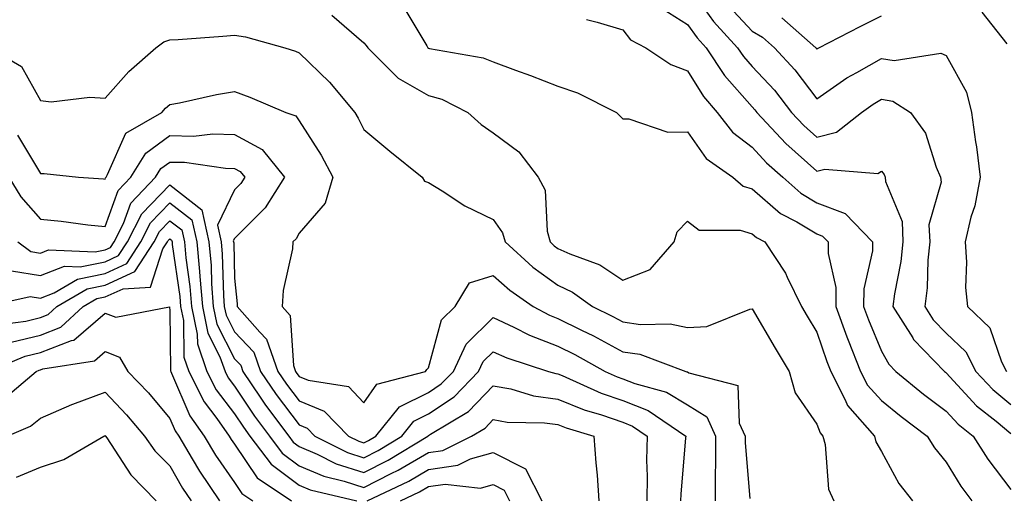
# Model space of a CAD drawing. Units: inches. Extents: x 1037123 to 1039763, y 7229258 to 7231898.
# Drawn here: x 1037655 to 1037807, y 7230593 to 7230666 of the extents above; entities that cross this region are included whole.
import ezdxf

# ---------------------------------------------------------------- set-up
doc = ezdxf.new("R2010")
doc.units = ezdxf.units.IN
doc.header["$MEASUREMENT"] = 0
doc.layers.add('Contour_10377229', color=7, linetype='Continuous', true_color=0xc28673)

msp = doc.modelspace()

# ---------------------------------------------------------------- linework, layer by layer
at = {"layer": 'Contour_10377229'}
for points in [[(1037758.05, 7230671.59, 3007), (1037762.09, 7230665.97, 3007), (1037765.8, 7230661.92, 3007), (1037766.7, 7230660.58, 3007), (1037768.05, 7230659.04, 3007), (1037771.49, 7230655.36, 3007), (1037774.16, 7230651.92, 3007), (1037776.04, 7230649.92, 3007), (1037778.05, 7230648.11, 3007), (1037781.1, 7230648.86, 3007), (1037784.96, 7230651.92, 3007), (1037786.74, 7230653.23, 3007), (1037788.05, 7230653.97, 3007), (1037789.81, 7230653.67, 3007), (1037792.54, 7230651.92, 3007), (1037794.85, 7230648.72, 3007), (1037796.51, 7230643.46, 3007), (1037797.19, 7230641.92, 3007), (1037797.27, 7230641.14, 3007), (1037795.39, 7230634.57, 3007), (1037795.53, 7230631.92, 3007), (1037795.24, 7230629.11, 3007), (1037795.12, 7230624.84, 3007), (1037794.77, 7230621.92, 3007), (1037796.04, 7230619.91, 3007), (1037798.05, 7230617.85, 3007), (1037801.08, 7230614.94, 3007), (1037802.62, 7230611.92, 3007), (1037805.24, 7230609.1, 3007), (1037808.05, 7230606.8, 3007)], [(1037714.24, 7230668.12, 3004), (1037717.76, 7230662.22, 3004), (1037717.95, 7230661.92, 3004), (1037717.99, 7230661.87, 3004), (1037718.05, 7230661.84, 3004), (1037718.17, 7230661.8, 3004), (1037726.51, 7230660.38, 3004), (1037728.05, 7230659.74, 3004), (1037731.51, 7230658.46, 3004), (1037733.79, 7230657.65, 3004), (1037738.05, 7230656, 3004), (1037741.08, 7230654.96, 3004), (1037747.09, 7230651.92, 3004), (1037747.56, 7230651.43, 3004), (1037748.05, 7230650.92, 3004), (1037749.01, 7230650.96, 3004), (1037755.02, 7230648.89, 3004), (1037758.05, 7230648.95, 3004), (1037760.96, 7230644.83, 3004), (1037765.08, 7230641.92, 3004), (1037766.66, 7230640.54, 3004), (1037768.05, 7230640.12, 3004), (1037772.46, 7230636.32, 3004), (1037774.96, 7230635.02, 3004), (1037778.05, 7230633.16, 3004), (1037778.95, 7230632.83, 3004), (1037779.83, 7230631.92, 3004), (1037779.83, 7230630.15, 3004), (1037781.02, 7230624.9, 3004), (1037781.02, 7230621.92, 3004), (1037782.72, 7230617.24, 3004), (1037782.89, 7230616.76, 3004), (1037784.81, 7230611.92, 3004), (1037785.9, 7230609.77, 3004), (1037788.05, 7230607.43, 3004), (1037791.08, 7230604.96, 3004), (1037795.12, 7230601.92, 3004), (1037796.23, 7230600.09, 3004), (1037798.05, 7230597.89, 3004), (1037800.32, 7230594.19, 3004), (1037802, 7230591.92, 3004)], [(1037764.48, 7230668.35, 3008), (1037768.05, 7230664.48, 3008), (1037769.67, 7230663.54, 3008), (1037771.51, 7230661.92, 3008), (1037774.65, 7230658.52, 3008), (1037778.05, 7230654.04, 3008), (1037782.7, 7230657.28, 3008), (1037784.22, 7230658.08, 3008), (1037788.05, 7230660.28, 3008), (1037790.02, 7230659.94, 3008), (1037797.21, 7230661.08, 3008), (1037798.05, 7230660.75, 3008), (1037801.19, 7230655.06, 3008), (1037801.96, 7230651.92, 3008), (1037802.58, 7230647.39, 3008), (1037802.72, 7230646.6, 3008), (1037803.3, 7230641.92, 3008), (1037802.46, 7230637.51, 3008), (1037801.88, 7230635.75, 3008), (1037800.96, 7230631.92, 3008), (1037801.19, 7230628.77, 3008), (1037801.02, 7230624.89, 3008), (1037801.33, 7230621.92, 3008), (1037804.79, 7230618.65, 3008), (1037806.6, 7230613.37, 3008), (1037807.35, 7230611.92, 3008)], [(1037703.11, 7230666.98, 3003), (1037708.05, 7230662.66, 3003), (1037708.42, 7230662.29, 3003), (1037708.67, 7230661.92, 3003), (1037713.36, 7230657.23, 3003), (1037718.05, 7230654.57, 3003), (1037720.1, 7230653.97, 3003), (1037724.1, 7230651.92, 3003), (1037726.19, 7230650.05, 3003), (1037728.05, 7230648.78, 3003), (1037731.98, 7230645.85, 3003), (1037734.98, 7230641.92, 3003), (1037736.06, 7230639.93, 3003), (1037736.37, 7230633.6, 3003), (1037736.84, 7230631.92, 3003), (1037737.48, 7230631.34, 3003), (1037738.05, 7230630.93, 3003), (1037739.89, 7230630.07, 3003), (1037744.53, 7230628.4, 3003), (1037748.05, 7230626, 3003), (1037752.31, 7230627.66, 3003), (1037756.02, 7230631.92, 3003), (1037756.47, 7230633.5, 3003), (1037758.05, 7230635.11, 3003), (1037759.85, 7230633.72, 3003), (1037766.23, 7230633.74, 3003), (1037768.05, 7230633.19, 3003), (1037768.73, 7230632.6, 3003), (1037770.02, 7230631.92, 3003), (1037773.23, 7230627.11, 3003), (1037773.46, 7230626.5, 3003), (1037775.67, 7230621.92, 3003), (1037776.55, 7230620.43, 3003), (1037778.05, 7230617.96, 3003), (1037779.59, 7230613.45, 3003), (1037780.2, 7230611.92, 3003), (1037782.44, 7230607.53, 3003), (1037782.78, 7230606.65, 3003), (1037786.96, 7230601.92, 3003), (1037787.19, 7230601.05, 3003), (1037788.05, 7230599.55, 3003), (1037790.75, 7230594.61, 3003), (1037792.87, 7230591.92, 3003)], [(1037754.14, 7230668.01, 3006), (1037758.05, 7230665.52, 3006), (1037759.55, 7230663.43, 3006), (1037760.94, 7230661.92, 3006), (1037763.79, 7230657.66, 3006), (1037768.05, 7230652.78, 3006), (1037768.46, 7230652.33, 3006), (1037768.79, 7230651.92, 3006), (1037773.28, 7230647.15, 3006), (1037778.05, 7230642.87, 3006), (1037779.3, 7230643.17, 3006), (1037787.48, 7230642.49, 3006), (1037788.05, 7230642.85, 3006), (1037788.46, 7230642.33, 3006), (1037788.64, 7230641.92, 3006), (1037788.69, 7230641.27, 3006), (1037791.23, 7230635.1, 3006), (1037791.37, 7230631.92, 3006), (1037791.06, 7230628.91, 3006), (1037790.04, 7230623.92, 3006), (1037789.81, 7230621.92, 3006), (1037792.89, 7230617.09, 3006), (1037793.01, 7230616.87, 3006), (1037797.8, 7230611.92, 3006), (1037797.93, 7230611.8, 3006), (1037798.05, 7230611.72, 3006), (1037802.74, 7230606.61, 3006), (1037805.76, 7230604.21, 3006), (1037808.05, 7230602.34, 3006)], [(1037772.66, 7230666.53, 3009), (1037777.89, 7230661.92, 3009), (1037777.97, 7230661.84, 3009), (1037778.05, 7230661.72, 3009), (1037778.17, 7230661.8, 3009), (1037778.38, 7230661.92, 3009), (1037784.75, 7230665.22, 3009), (1037788.05, 7230666.85, 3009)], [(1037803.56, 7230667.42, 3009), (1037807.42, 7230662.54, 3009)], [(1037742.44, 7230666.31, 3005), (1037744.12, 7230665.86, 3005), (1037748.05, 7230664.71, 3005), (1037749.26, 7230663.13, 3005), (1037751.62, 7230661.92, 3005), (1037755.47, 7230659.33, 3005), (1037758.05, 7230658.38, 3005), (1037760.53, 7230654.41, 3005), (1037762.66, 7230651.92, 3005), (1037765.02, 7230648.88, 3005), (1037768.05, 7230646.54, 3005), (1037770.28, 7230644.16, 3005), (1037772.8, 7230641.92, 3005), (1037775.59, 7230639.45, 3005), (1037778.05, 7230637.97, 3005), (1037782.44, 7230636.31, 3005), (1037786.68, 7230631.92, 3005), (1037786.68, 7230630.55, 3005), (1037785.3, 7230624.67, 3005), (1037785.28, 7230621.92, 3005), (1037786.02, 7230619.9, 3005), (1037788.05, 7230615.05, 3005), (1037789.18, 7230613.05, 3005), (1037790.28, 7230611.92, 3005), (1037794.55, 7230608.41, 3005), (1037798.05, 7230605.76, 3005), (1037799.89, 7230603.76, 3005), (1037802.21, 7230601.92, 3005), (1037804.48, 7230598.36, 3005), (1037808.05, 7230593.67, 3005)], [(1037650.16, 7230661.92, 3002), (1037655.14, 7230659.01, 3002), (1037658.05, 7230653.76, 3002), (1037659.73, 7230653.59, 3002), (1037665.67, 7230654.3, 3002), (1037668.05, 7230654.15, 3002), (1037671.7, 7230658.26, 3002), (1037675.88, 7230661.92, 3002), (1037677.13, 7230662.85, 3002), (1037678.05, 7230663.13, 3002), (1037679.36, 7230663.22, 3002), (1037686.23, 7230663.73, 3002), (1037688.05, 7230663.85, 3002), (1037689.75, 7230663.63, 3002), (1037695.84, 7230661.92, 3002), (1037697.5, 7230661.37, 3002), (1037698.05, 7230661.16, 3002), (1037702.74, 7230656.6, 3002), (1037706.64, 7230651.92, 3002), (1037707.17, 7230651.04, 3002), (1037708.05, 7230649.3, 3002), (1037712.07, 7230645.94, 3002), (1037717.05, 7230641.92, 3002), (1037717.44, 7230641.3, 3002), (1037718.05, 7230641.11, 3002), (1037720.14, 7230639.84, 3002), (1037723.66, 7230637.52, 3002), (1037728.05, 7230635.41, 3002), (1037729.46, 7230633.34, 3002), (1037729.87, 7230631.92, 3002), (1037734.16, 7230628.03, 3002), (1037738.05, 7230625.23, 3002), (1037740.32, 7230624.18, 3002), (1037743.36, 7230621.92, 3002), (1037746.51, 7230620.39, 3002), (1037748.05, 7230619.56, 3002), (1037750.8, 7230619.16, 3002), (1037755.39, 7230619.27, 3002), (1037758.05, 7230618.7, 3002), (1037761.08, 7230618.88, 3002), (1037767.68, 7230621.55, 3002), (1037768.05, 7230621.6, 3002), (1037771.64, 7230615.5, 3002), (1037773.79, 7230611.92, 3002), (1037774.71, 7230608.59, 3002), (1037778.05, 7230603.75, 3002), (1037778.56, 7230602.43, 3002), (1037779.01, 7230601.92, 3002), (1037779.34, 7230600.63, 3002), (1037779.87, 7230593.74, 3002), (1037780.67, 7230591.92, 3002)], [(1037654.53, 7230648.4, 3001), (1037658.05, 7230642.51, 3001), (1037658.64, 7230642.51, 3001), (1037663.95, 7230641.92, 3001), (1037667.8, 7230641.66, 3001), (1037668.05, 7230641.63, 3001), (1037668.13, 7230641.84, 3001), (1037668.21, 7230641.92, 3001), (1037668.44, 7230642.32, 3001), (1037671.27, 7230648.7, 3001), (1037676.8, 7230651.92, 3001), (1037677.41, 7230652.57, 3001), (1037678.05, 7230653.15, 3001), (1037679.55, 7230653.41, 3001), (1037685.26, 7230654.72, 3001), (1037688.05, 7230655.15, 3001), (1037690.43, 7230654.3, 3001), (1037696, 7230651.92, 3001), (1037697.52, 7230651.4, 3001), (1037698.05, 7230650.65, 3001), (1037701.45, 7230645.31, 3001), (1037703.25, 7230641.92, 3001), (1037702.07, 7230637.9, 3001), (1037698.05, 7230633.28, 3001), (1037697.58, 7230632.4, 3001), (1037697.09, 7230631.92, 3001), (1037697.01, 7230630.88, 3001), (1037695.55, 7230624.42, 3001), (1037695.41, 7230621.92, 3001), (1037696.66, 7230620.53, 3001), (1037697.15, 7230612.83, 3001), (1037697.46, 7230611.92, 3001), (1037697.7, 7230611.57, 3001), (1037698.05, 7230611.11, 3001), (1037699.44, 7230610.54, 3001), (1037705.69, 7230609.56, 3001), (1037708.05, 7230607.08, 3001), (1037710.04, 7230609.93, 3001), (1037717.56, 7230611.92, 3001), (1037717.76, 7230612.2, 3001), (1037718.05, 7230612.45, 3001), (1037720.06, 7230619.9, 3001), (1037722.15, 7230621.92, 3001), (1037724.4, 7230625.58, 3001), (1037728.05, 7230626.71, 3001), (1037730.59, 7230624.46, 3001), (1037734.24, 7230621.92, 3001), (1037736.74, 7230620.61, 3001), (1037738.05, 7230620.11, 3001), (1037741.68, 7230618.28, 3001), (1037743.52, 7230617.39, 3001), (1037748.05, 7230614.96, 3001), (1037750.71, 7230614.57, 3001), (1037757.8, 7230611.92, 3001), (1037757.99, 7230611.87, 3001), (1037758.05, 7230611.83, 3001), (1037758.28, 7230611.7, 3001), (1037765.86, 7230609.73, 3001), (1037766.06, 7230603.9, 3001), (1037766.98, 7230601.92, 3001), (1037766.98, 7230600.86, 3001), (1037767.7, 7230592.27, 3001)], [(1037653.15, 7230641.92, 3000), (1037655.02, 7230638.89, 3000), (1037658.05, 7230635.44, 3000), (1037661.25, 7230635.11, 3000), (1037665.41, 7230634.56, 3000), (1037668.05, 7230634.28, 3000), (1037670.08, 7230639.88, 3000), (1037672.01, 7230641.92, 3000), (1037674.34, 7230645.64, 3000), (1037678.05, 7230648.34, 3000), (1037681.7, 7230648.27, 3000), (1037684.73, 7230648.6, 3000), (1037688.05, 7230648.52, 3000), (1037692.33, 7230646.2, 3000), (1037695.76, 7230641.92, 3000), (1037692.78, 7230637.18, 3000), (1037688.05, 7230632.47, 3000), (1037687.87, 7230632.1, 3000), (1037687.91, 7230631.92, 3000), (1037687.93, 7230631.79, 3000), (1037688.05, 7230626.3, 3000), (1037688.46, 7230622.34, 3000), (1037688.44, 7230621.92, 3000), (1037691.96, 7230618, 3000), (1037693.01, 7230616.89, 3000), (1037694.75, 7230611.92, 3000), (1037696.08, 7230609.96, 3000), (1037698.05, 7230607.38, 3000), (1037701.92, 7230605.79, 3000), (1037705.67, 7230601.92, 3000), (1037707.27, 7230601.13, 3000), (1037708.05, 7230600.88, 3000), (1037708.75, 7230601.23, 3000), (1037709.89, 7230601.92, 3000), (1037713.56, 7230606.42, 3000), (1037718.05, 7230608.68, 3000), (1037719.98, 7230609.98, 3000), (1037721.88, 7230611.92, 3000), (1037723.85, 7230616.13, 3000), (1037728.05, 7230620.24, 3000), (1037731.21, 7230618.76, 3000), (1037733.64, 7230617.5, 3000), (1037738.05, 7230615.81, 3000), (1037740.63, 7230614.51, 3000), (1037745.32, 7230611.92, 3000), (1037747.19, 7230611.07, 3000), (1037748.05, 7230610.78, 3000), (1037749.94, 7230610.03, 3000), (1037754.83, 7230608.69, 3000), (1037758.05, 7230606.76, 3000), (1037761.04, 7230604.91, 3000), (1037762.41, 7230601.92, 3000), (1037762.42, 7230597.55, 3000), (1037762.33, 7230596.2, 3000), (1037762.35, 7230591.92, 3000)], [(1037654.55, 7230631.92, 2999), (1037656.59, 7230630.46, 2999), (1037658.05, 7230630.21, 2999), (1037659.28, 7230630.69, 2999), (1037666.51, 7230630.37, 2999), (1037668.05, 7230630.69, 2999), (1037668.89, 7230631.07, 2999), (1037669.46, 7230631.92, 2999), (1037670.9, 7230634.77, 2999), (1037672.05, 7230637.92, 2999), (1037675.84, 7230641.92, 2999), (1037676.68, 7230643.29, 2999), (1037678.05, 7230644.27, 2999), (1037680.35, 7230644.23, 2999), (1037686.66, 7230643.31, 2999), (1037688.05, 7230643.28, 2999), (1037688.93, 7230642.8, 2999), (1037689.63, 7230641.92, 2999), (1037689.03, 7230640.95, 2999), (1037688.05, 7230639.98, 2999), (1037685.45, 7230634.53, 2999), (1037686, 7230631.92, 2999), (1037686.17, 7230630.05, 2999), (1037686.33, 7230623.65, 2999), (1037686.47, 7230621.92, 2999), (1037686.74, 7230620.6, 2999), (1037688.05, 7230618.02, 2999), (1037691.02, 7230614.88, 2999), (1037692.05, 7230611.92, 2999), (1037694.48, 7230608.34, 2999), (1037698.05, 7230603.66, 2999), (1037699.28, 7230603.15, 2999), (1037700.47, 7230601.92, 2999), (1037705.53, 7230599.39, 2999), (1037708.05, 7230598.58, 2999), (1037710.26, 7230599.7, 2999), (1037713.91, 7230601.92, 2999), (1037715.76, 7230604.21, 2999), (1037718.05, 7230605.36, 2999), (1037722, 7230607.98, 2999), (1037725.78, 7230611.92, 2999), (1037726.51, 7230613.45, 2999), (1037728.05, 7230614.96, 2999), (1037730.12, 7230613.99, 2999), (1037736.6, 7230611.92, 2999), (1037737.72, 7230611.59, 2999), (1037738.05, 7230611.54, 2999), (1037738.69, 7230611.29, 2999), (1037744.71, 7230608.57, 2999), (1037748.05, 7230607.42, 2999), (1037752, 7230605.86, 2999), (1037757.8, 7230601.92, 2999), (1037757.78, 7230601.66, 2999), (1037757.03, 7230592.94, 2999), (1037757.01, 7230591.92, 2999)], [(1037653.6, 7230627.47, 2998), (1037658.05, 7230626.71, 2998), (1037661.78, 7230628.19, 2998), (1037664.2, 7230628.08, 2998), (1037668.05, 7230628.87, 2998), (1037670.14, 7230629.83, 2998), (1037671.51, 7230631.92, 2998), (1037673.71, 7230636.26, 2998), (1037678.05, 7230640.75, 2998), (1037683.03, 7230636.9, 2998), (1037684.1, 7230631.92, 2998), (1037684.44, 7230628.3, 2998), (1037684.5, 7230625.47, 2998), (1037684.77, 7230621.92, 2998), (1037685.34, 7230619.21, 2998), (1037688.05, 7230613.88, 2998), (1037689.01, 7230612.88, 2998), (1037689.34, 7230611.92, 2998), (1037692.03, 7230607.94, 2998), (1037692.84, 7230606.71, 2998), (1037696.45, 7230601.92, 2998), (1037697.13, 7230601, 2998), (1037698.05, 7230600.32, 2998), (1037700.82, 7230599.14, 2998), (1037703.79, 7230597.66, 2998), (1037708.05, 7230596.29, 2998), (1037711.78, 7230598.18, 2998), (1037717.91, 7230601.92, 2998), (1037717.97, 7230601.99, 2998), (1037718.05, 7230602.03, 2998), (1037718.36, 7230602.23, 2998), (1037724.24, 7230605.73, 2998), (1037728.05, 7230609.7, 2998), (1037730.76, 7230609.2, 2998), (1037734.28, 7230608.14, 2998), (1037738.05, 7230607.62, 2998), (1037742.11, 7230605.98, 2998), (1037744.79, 7230605.19, 2998), (1037748.05, 7230604.06, 2998), (1037749.57, 7230603.45, 2998), (1037751.84, 7230601.92, 2998), (1037751.74, 7230598.22, 2998), (1037751.86, 7230595.73, 2998), (1037751.78, 7230591.92, 2998)], [(1037649.53, 7230621.92, 2997), (1037656.49, 7230623.47, 2997), (1037658.05, 7230623.21, 2997), (1037660.2, 7230624.07, 2997), (1037663.79, 7230626.18, 2997), (1037668.05, 7230627.06, 2997), (1037671.39, 7230628.58, 2997), (1037673.56, 7230631.92, 2997), (1037675.08, 7230634.89, 2997), (1037678.05, 7230637.97, 2997), (1037681.47, 7230635.34, 2997), (1037682.21, 7230631.92, 2997), (1037682.62, 7230627.36, 2997), (1037682.72, 7230626.59, 2997), (1037683.09, 7230621.92, 2997), (1037683.95, 7230617.82, 2997), (1037685.8, 7230614.17, 2997), (1037686.59, 7230611.92, 2997), (1037687.07, 7230610.94, 2997), (1037688.05, 7230609.65, 2997), (1037691.14, 7230605, 2997), (1037693.44, 7230601.92, 2997), (1037695.41, 7230599.29, 2997), (1037698.05, 7230597.32, 2997), (1037701.84, 7230595.71, 2997), (1037705, 7230594.98, 2997), (1037708.05, 7230593.99, 2997), (1037712.25, 7230596.12, 2997), (1037713.34, 7230596.64, 2997), (1037718.05, 7230599.38, 2997), (1037720.26, 7230599.7, 2997), (1037724.69, 7230601.92, 2997), (1037726.8, 7230603.17, 2997), (1037728.05, 7230604.49, 2997), (1037730.22, 7230604.09, 2997), (1037735.98, 7230603.98, 2997), (1037738.05, 7230603.7, 2997), (1037739.32, 7230603.19, 2997), (1037743.6, 7230601.92, 2997), (1037743.91, 7230597.77, 2997), (1037744.09, 7230595.88, 2997), (1037744.38, 7230591.92, 2997)], [(1037650.94, 7230619.04, 2996), (1037655.82, 7230619.69, 2996), (1037658.05, 7230620.22, 2996), (1037659.26, 7230620.7, 2996), (1037660.61, 7230621.92, 2996), (1037665.3, 7230624.67, 2996), (1037668.05, 7230625.24, 2996), (1037672.64, 7230627.33, 2996), (1037675.63, 7230631.92, 2996), (1037676.45, 7230633.53, 2996), (1037678.05, 7230635.2, 2996), (1037679.91, 7230633.77, 2996), (1037680.3, 7230631.92, 2996), (1037680.51, 7230629.45, 2996), (1037681.16, 7230625.04, 2996), (1037681.41, 7230621.92, 2996), (1037682.29, 7230617.67, 2996), (1037682.31, 7230616.19, 2996), (1037683.79, 7230611.92, 2996), (1037685.22, 7230609.09, 2996), (1037688.05, 7230605.35, 2996), (1037689.42, 7230603.29, 2996), (1037690.43, 7230601.92, 2996), (1037693.71, 7230597.57, 2996), (1037698.05, 7230594.32, 2996), (1037699.73, 7230593.61, 2996), (1037706.94, 7230591.92, 2996)], [(1037653.52, 7230616.45, 2995), (1037658.05, 7230617.54, 2995), (1037661.21, 7230618.77, 2995), (1037664.67, 7230621.92, 2995), (1037666.8, 7230623.17, 2995), (1037668.05, 7230623.42, 2995), (1037670.82, 7230624.69, 2995), (1037675.06, 7230624.92, 2995), (1037677, 7230630.86, 2995), (1037677.68, 7230631.92, 2995), (1037677.8, 7230632.16, 2995), (1037678.05, 7230632.42, 2995), (1037678.32, 7230632.2, 2995), (1037678.4, 7230631.92, 2995), (1037678.42, 7230631.54, 2995), (1037679.61, 7230623.47, 2995), (1037679.73, 7230621.92, 2995), (1037680.18, 7230619.8, 2995), (1037680.24, 7230614.11, 2995), (1037681, 7230611.92, 2995), (1037683.36, 7230607.23, 2995), (1037685.32, 7230604.65, 2995), (1037687.25, 7230601.92, 2995), (1037687.54, 7230601.42, 2995), (1037688.05, 7230600.69, 2995), (1037691.57, 7230595.45, 2995), (1037696.86, 7230591.92, 2995)], [(1037649.98, 7230611.92, 2994), (1037655.69, 7230614.28, 2994), (1037658.05, 7230614.85, 2994), (1037662.84, 7230616.71, 2994), (1037663.21, 7230616.76, 2994), (1037668.05, 7230620.91, 2994), (1037669.69, 7230620.28, 2994), (1037678.01, 7230621.87, 2994), (1037678.05, 7230621.3, 2994), (1037678.17, 7230612.03, 2994), (1037678.21, 7230611.92, 2994), (1037678.34, 7230611.63, 2994), (1037681.16, 7230605.03, 2994), (1037683.34, 7230601.92, 2994), (1037685.1, 7230598.98, 2994), (1037688.05, 7230594.73, 2994), (1037689.18, 7230593.05, 2994), (1037690.88, 7230591.92, 2994)], [(1037652.33, 7230607.64, 2993), (1037657.41, 7230611.92, 2993), (1037657.85, 7230612.11, 2993), (1037658.05, 7230612.15, 2993), (1037658.44, 7230612.3, 2993), (1037666.41, 7230613.57, 2993), (1037668.05, 7230614.99, 2993), (1037670.26, 7230614.14, 2993), (1037671.59, 7230611.92, 2993), (1037674.75, 7230608.61, 2993), (1037678.05, 7230604.66, 2993), (1037678.87, 7230602.74, 2993), (1037679.46, 7230601.92, 2993), (1037681.53, 7230598.43, 2993), (1037682.64, 7230596.51, 2993), (1037685.73, 7230591.92, 2993)], [(1037652.91, 7230601.92, 2992), (1037656.53, 7230603.45, 2992), (1037658.05, 7230604.67, 2992), (1037662.93, 7230606.79, 2992), (1037663.09, 7230606.88, 2992), (1037668.05, 7230608.69, 2992), (1037671.37, 7230605.23, 2992), (1037674.16, 7230601.92, 2992), (1037675.76, 7230599.64, 2992), (1037678.05, 7230597.31, 2992), (1037680.02, 7230593.89, 2992), (1037681.35, 7230591.92, 2992)], [(1037654.36, 7230595.6, 2991), (1037658.05, 7230597.1, 2991), (1037661.66, 7230598.32, 2991), (1037667.85, 7230601.92, 2991), (1037667.99, 7230601.98, 2991), (1037668.05, 7230602.01, 2991), (1037668.09, 7230601.96, 2991), (1037668.13, 7230601.92, 2991), (1037668.3, 7230601.67, 2991), (1037672.05, 7230595.93, 2991), (1037675.96, 7230591.92, 2991)], [(1037708.56, 7230591.92, 2996), (1037715, 7230594.98, 2996), (1037718.05, 7230596.75, 2996), (1037722.56, 7230597.42, 2996), (1037724.53, 7230598.41, 2996), (1037728.05, 7230599.39, 2996), (1037733.01, 7230596.87, 2996), (1037735.55, 7230591.92, 2996)], [(1037713.71, 7230591.92, 2995), (1037716.66, 7230593.32, 2995), (1037718.05, 7230594.13, 2995), (1037720.63, 7230594.51, 2995), (1037726.1, 7230593.87, 2995), (1037728.05, 7230594.42, 2995), (1037729.71, 7230593.58, 2995), (1037730.55, 7230591.92, 2995)]]:
    msp.add_polyline3d(points, dxfattribs=at)

doc.saveas('drawing.dxf')
